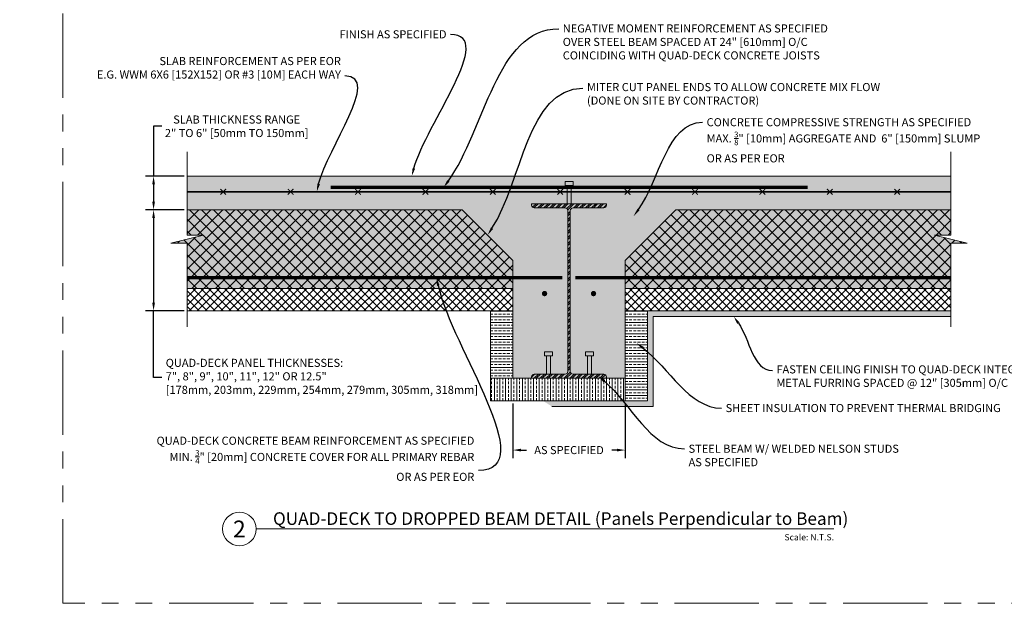
# Model space of a CAD drawing. Units: inches. Extents: x -11 to 988, y 236 to 341.
# Drawn here: x 329 to 417, y 237 to 289 of the extents above; entities that cross this region are included whole.
import ezdxf
from ezdxf import colors
from ezdxf.entities.mleader import LeaderData, LeaderLine
from ezdxf.enums import TextEntityAlignment as Align
from ezdxf.math import Vec2, Vec3

# ---------------------------------------------------------------- set-up
doc = ezdxf.new("R2010")
doc.units = ezdxf.units.IN
doc.header["$MEASUREMENT"] = 0
doc.linetypes.add('PHANTOM2', pattern=[1.25, 0.625, -0.125, 0.125, -0.125, 0.125, -0.125])
for name, color, linetype, lineweight in [('QD - Dimensions Callouts', 7, 'Continuous', 5), ('QD - Hatch', 7, 'Continuous', 0), ('QD - Object Lines', 7, 'Continuous', 18), ('QD - Object Lines @ 1', 7, 'Continuous', 18), ('QD - Object Thinner Lines', 7, 'Continuous', 9)]:
    doc.layers.add(name, color=color, linetype=linetype, lineweight=lineweight)
doc.layers.add('VP Boundary', color=7, linetype='Continuous', plot=False)
doc.styles.get("Standard").update_dxf_attribs({"font": 'arial.ttf'})
doc.styles.add('Tahoma', font='tahoma.ttf')
doc.dimstyles.new('Deck Details', dxfattribs={"dimscale": 4, "dimtxt": 0.18, "dimasz": 0.18, "dimexe": 0.18, "dimexo": 0.0625, "dimgap": 0.09, "dimtad": 0, "dimdec": 4, "dimzin": 3, "dimdsep": 46, "dimlunit": 4, "dimtxsty": 'Standard', "dimcen": 0.09, "dimclrt": 7, "dimadec": 0, "dimazin": 0, "dimtfac": 0.77, "dimtdec": 4, "dimtofl": 0, "dimtmove": 0, "dimatfit": 3, "dimfxl": 0, "dimtolj": 1, "dimtzin": 0, "dimarcsym": 0})
pattern_1 = [(45, (0, -110), (-0.3535534, 0.3535534), []), (135, (0, -110), (-0.3535534, -0.3535534), [])]
pattern_2 = [(45, (0, -110), (-0.5303301, 0.5303301), []), (135, (0, -110), (-0.5303301, -0.5303301), [])]
pattern_3 = [(0, (-342.0712, -108.7751), (1e-16, 0.5), []), (0, (-341.8212, -109.0251), (1e-16, 0.5), [0.25, -0.125])]

# ---------------------------------------------------------------- blocks, each defined once
blk = doc.blocks.new('_Integral')
at = {"color": 0, "linetype": 'ByBlock', "lineweight": -2}
for centre, start, end in [((0.44, -0.09), 102, 168), ((-0.44, 0.09), 282, 348)]:
    blk.add_arc(centre, 0.454, start, end, dxfattribs=at)
blk = doc.blocks.new('*D44')
at = {"layer": 'Defpoints', "color": 0}
for p in [(344.077, 275.256), (341.095, 272.256), (344.077, 272.256)]:
    blk.add_point(p, dxfattribs=at)
at = {"layer": 'QD - Dimensions Callouts', "color": 0, "lineweight": -2}
for p, q in [((341.815, 279.689), (341.095, 279.689)), ((341.095, 279.689), (341.095, 275.256)), ((343.827, 275.256), (340.375, 275.256)), ((341.095, 274.536), (341.095, 272.976)), ((343.827, 272.256), (340.375, 272.256))]:
    blk.add_line(p, q, dxfattribs=at)
at = {"layer": 'QD - Dimensions Callouts', "color": 0}
for points in [[(340.975, 274.536), (341.215, 274.536), (341.095, 275.256)], [(340.975, 272.976), (341.215, 272.976), (341.095, 272.256)]]:
    blk.add_solid(points, dxfattribs=at)
at = {"layer": 'QD - Dimensions Callouts', "color": 7, "insert": (348.494, 279.689), "char_height": 0.72, "attachment_point": 5}
blk.add_mtext('\\A1;SLAB THICKNESS RANGE\\P2" TO 6" [50mm TO 150mm]', dxfattribs=at)
blk = doc.blocks.new('*D45')
at = {"layer": 'Defpoints', "color": 0}
for p in [(344.077, 272.256), (341.095, 263.256), (344.077, 263.256)]:
    blk.add_point(p, dxfattribs=at)
at = {"layer": 'QD - Dimensions Callouts', "color": 0, "lineweight": -2}
for p, q in [((343.827, 272.256), (340.375, 272.256)), ((341.095, 271.536), (341.095, 263.976)), ((343.827, 263.256), (340.375, 263.256)), ((341.095, 257.318), (341.095, 263.256)), ((341.815, 257.318), (341.095, 257.318))]:
    blk.add_line(p, q, dxfattribs=at)
at = {"layer": 'QD - Dimensions Callouts', "color": 0}
for points in [[(340.975, 271.536), (341.215, 271.536), (341.095, 272.256)], [(340.975, 263.976), (341.215, 263.976), (341.095, 263.256)]]:
    blk.add_solid(points, dxfattribs=at)
at = {"layer": 'QD - Dimensions Callouts', "color": 7, "insert": (342.175, 258.992), "char_height": 0.72, "attachment_point": 1}
blk.add_mtext('\\A1;QUAD-DECK PANEL THICKNESSES:\\P7", 8", 9", 10", 11", 12" OR 12.5"\\P[178mm, 203mm, 229mm, 254mm, 279mm, 305mm, 318mm]', dxfattribs=at)
blk = doc.blocks.new('*U42')
at = {"color": 0, "lineweight": 0, "const_width": 0.1}
for points in [[(-0.25, -0.25), (0.25, 0.25)], [(-0.25, 0.25), (0.25, -0.25)]]:
    blk.add_lwpolyline(points, dxfattribs=at)
blk = doc.blocks.new('*U43')
at = {"layer": 'QD - Hatch', "color": 0, "linetype": 'ByBlock', "lineweight": -2}
for p in [(0, 0), (6, 0), (12, 0), (18, 0), (24, 0), (30, 0), (36, 0), (42, 0), (48, 0), (54, 0), (60, 0)]:
    blk.add_blockref('*U42', p, dxfattribs=at)
blk = doc.blocks.new('QD-WBEAM-5')
at = {"layer": 'QD - Hatch'}
h = blk.add_hatch(color=253, dxfattribs=at)
h.dxf.hatch_style = 1
h.paths.add_polyline_path([(-0.178, 17.167), (-0.178, 15.538), (0.178, 15.538), (0.178, 17.167), (0.355, 17.167), (0.355, 17.522), (-0.355, 17.522), (-0.355, 17.167)])
h = blk.add_hatch(dxfattribs=at)
h.set_pattern_fill('ANSI32', color=256)
edge = h.paths.add_edge_path()
edge.add_line((-3.336, 0), (3.336, 0))
edge.add_line((3.336, 0), (3.336, 0.117))
edge.add_arc((3.086, 0.117), 0.25, 360, 450)
edge.add_line((3.086, 0.367), (0.354, 0.367))
edge.add_arc((0.354, 0.617), 0.25, 180, 270, ccw=False)
edge.add_line((0.104, 0.617), (0.104, 14.921))
edge.add_arc((0.354, 14.921), 0.25, 90, 180, ccw=False)
edge.add_line((0.354, 15.171), (3.086, 15.171))
edge.add_arc((3.086, 15.421), 0.25, 270, 360)
edge.add_line((3.336, 15.421), (3.336, 15.538))
edge.add_line((3.336, 15.538), (-3.336, 15.538))
edge.add_line((-3.336, 15.538), (-3.336, 15.421))
edge.add_arc((-3.086, 15.421), 0.25, 180, 270)
edge.add_line((-3.086, 15.171), (-0.354, 15.171))
edge.add_arc((-0.354, 14.921), 0.25, 0, 90, ccw=False)
edge.add_line((-0.104, 14.921), (-0.104, 0.617))
edge.add_arc((-0.354, 0.617), 0.25, 270, 360, ccw=False)
edge.add_line((-0.354, 0.367), (-3.086, 0.367))
edge.add_arc((-3.086, 0.117), 0.25, 90, 180)
edge.add_line((-3.336, 0.117), (-3.336, 0))
h = blk.add_hatch(color=253, dxfattribs=at)
h.dxf.hatch_style = 1
h.paths.add_polyline_path([(-2.005, 1.996), (-2.005, 0.367), (-1.65, 0.367), (-1.65, 1.996), (-1.472, 1.996), (-1.472, 2.352), (-2.183, 2.352), (-2.183, 1.996)])
h = blk.add_hatch(color=253, dxfattribs=at)
h.dxf.hatch_style = 1
h.paths.add_polyline_path([(2.005, 1.996), (2.005, 0.367), (1.65, 0.367), (1.65, 1.996), (1.472, 1.996), (1.472, 2.352), (2.183, 2.352), (2.183, 1.996)])
at = {"color": 0, "lineweight": 0}
for p, q in [((0.178, 17.167), (-0.178, 17.167)), ((-1.65, 1.996), (-2.005, 1.996)), ((1.65, 1.996), (2.005, 1.996))]:
    blk.add_line(p, q, dxfattribs=at)
for points in [[(-0.178, 17.167), (-0.178, 15.538), (0.178, 15.538), (0.178, 17.167), (0.355, 17.167), (0.355, 17.522), (-0.355, 17.522), (-0.355, 17.167)], [(-2.005, 1.996), (-2.005, 0.367), (-1.65, 0.367), (-1.65, 1.996), (-1.472, 1.996), (-1.472, 2.352), (-2.183, 2.352), (-2.183, 1.996)], [(2.005, 1.996), (2.005, 0.367), (1.65, 0.367), (1.65, 1.996), (1.472, 1.996), (1.472, 2.352), (2.183, 2.352), (2.183, 1.996)]]:
    blk.add_lwpolyline(points, close=True, dxfattribs=at)
blk.add_lwpolyline([(-3.336, 0), (3.336, 0), (3.336, 0.117, 0.414214), (3.086, 0.367), (0.354, 0.367, -0.414214), (0.104, 0.617), (0.104, 14.921, -0.414214), (0.354, 15.171), (3.086, 15.171, 0.414214), (3.336, 15.421), (3.336, 15.538), (-3.336, 15.538), (-3.336, 15.421, 0.414214), (-3.086, 15.171), (-0.354, 15.171, -0.414214), (-0.104, 14.921), (-0.104, 0.617, -0.414214), (-0.354, 0.367), (-3.086, 0.367, 0.414214), (-3.336, 0.117)], format="xyb", close=True, dxfattribs=at)
blk = doc.blocks.new('*D47')
at = {"layer": 'Defpoints', "color": 0}
for p in [(373.079, 255.256), (383.079, 255.256), (383.079, 250.867)]:
    blk.add_point(p, dxfattribs=at)
at = {"layer": 'QD - Dimensions Callouts', "color": 0, "lineweight": -2}
for p, q in [((373.079, 255.006), (373.079, 250.147)), ((383.079, 255.006), (383.079, 250.147)), ((373.799, 250.867), (374.28, 250.867)), ((382.359, 250.867), (381.878, 250.867))]:
    blk.add_line(p, q, dxfattribs=at)
at = {"layer": 'QD - Dimensions Callouts', "color": 0}
for points in [[(373.799, 250.987), (373.799, 250.747), (373.079, 250.867)], [(382.359, 250.987), (382.359, 250.747), (383.079, 250.867)]]:
    blk.add_solid(points, dxfattribs=at)
at = {"layer": 'QD - Dimensions Callouts', "color": 7, "insert": (378.079, 250.867), "char_height": 0.72, "attachment_point": 5}
blk.add_mtext('\\A1;AS SPECIFIED', dxfattribs=at)
blk = doc.blocks.new('*U80')
at = {"layer": 'QD - Object Lines'}
blk.add_line((0.842, -0.513), (9.44, -0.513), dxfattribs=at)
blk.add_circle((0.592, -0.513), 0.25, dxfattribs=at)
at = {"layer": 'QD - Object Lines', "style": 'Tahoma', "flags": 8}
blk.add_attdef('VIEWNAME', text='', height=0.188, dxfattribs=at).set_placement((1.092, -0.511), align=Align.BOTTOM_LEFT)
blk.add_attdef('#_001', (0.493, -0.636), '', height=0.25, dxfattribs=at)
blk.add_attdef('VPSCALE', text='', height=0.0938, dxfattribs=at).set_placement((9.44, -0.589), align=Align.TOP_RIGHT)

msp = doc.modelspace()

# ---------------------------------------------------------------- hatches: boundary and pattern name
at = {"layer": 'QD - Hatch'}
h = msp.add_hatch(dxfattribs=at)
h.set_pattern_fill('AR-CONC', color=256, scale=0.4)
h.set_pattern_definition([(50, (0, -110), (2.869041, -0.251009), [0.3, -3.3]), (355, (0, -110), (-0.555005, 3.008769), [0.24, -2.64]), (100.45144, (0.239, -110.021), (2.314035, 2.75776), [0.254961, -2.804568]), (46.1842, (0, -109.2), (4.268965, -0.662077), [0.45, -4.95]), (96.6356, (0.3557, -109.255), (3.738648, 3.896474), [0.38244, -4.206855]), (351.1842, (0, -109.2), (3.738648, 3.896474), [0.36, -3.96]), (21, (0.4, -109.4), (2.387628, -1.610476), [0.3, -3.3]), (326, (0.4, -109.4), (0.973261, 2.9006), [0.24, -2.64]), (71.45144, (0.599, -109.5342), (3.36089, 1.290125), [0.254961, -2.804568]), (37.5, (0, -110), (0.0486394, 1.3315754), [0, -2.608, 0, -2.68, 0, -2.65]), (7.5, (0, -110), (1.052278, 1.577647), [0, -1.528, 0, -2.548, 0, -1.01]), (327.5, (-0.892, -110), (2.1352897, -0.0902195), [0, -1, 0, -3.12, 0, -4.14]), (317.5, (-1.292, -110), (2.3327447, 0.40042), [0, -1.3, 0, -2.072, 0, -2.94])])
h.paths.add_polyline_path([(383.07893, 265.2562), (412.08108, 265.2562), (412.08108, 269.27638), (413.53652, 269.27638), (410.62563, 270.00215), (412.08108, 270.00215), (412.08108, 275.2562), (344.07678, 275.2562), (344.07678, 270.00215), (345.53222, 270.00215), (342.62133, 269.27638), (344.07678, 269.27638), (344.07678, 265.2562), (373.07893, 265.2562), (373.07893, 257.2562), (383.07893, 257.2562)])
h = msp.add_hatch(dxfattribs=at)
h.set_pattern_fill('ANSI37', color=253, scale=6)
h.set_pattern_definition(pattern_2)
h.paths.add_polyline_path([(344.07678, 269.27638), (344.07678, 265.2562), (373.07893, 265.2562), (373.07893, 267.7562), (368.57893, 272.2562), (344.07678, 272.2562), (344.07678, 270.00215), (345.53222, 270.00215), (342.62133, 269.27638)])
h = msp.add_hatch(dxfattribs=at)
h.set_pattern_fill('ANSI37', color=253, scale=6)
h.set_pattern_definition(pattern_2)
h.paths.add_polyline_path([(412.08108, 269.27638), (412.08108, 265.2562), (383.07893, 265.2562), (383.07893, 267.7562), (387.57893, 272.2562), (412.08108, 272.2562), (412.08108, 270.00215), (410.62563, 270.00215), (413.53652, 269.27638)])
h = msp.add_hatch(dxfattribs=at)
h.set_pattern_fill('ANSI37', color=253, scale=4)
h.set_pattern_definition(pattern_1)
h.paths.add_polyline_path([(344.07678, 265.2562), (344.07678, 263.2562), (373.07893, 263.2562), (373.07893, 265.2562)])
h = msp.add_hatch(color=256, dxfattribs=at)
h.dxf.hatch_style = 1
edge = h.paths.add_edge_path()
edge.add_arc((375.9002, 264.79893), 0.2385, 0, 360)
h = msp.add_hatch(color=256, dxfattribs=at)
h.dxf.hatch_style = 1
edge = h.paths.add_edge_path()
edge.add_arc((380.25765, 264.79893), 0.2385, 180, 540, ccw=False)
h = msp.add_hatch(dxfattribs=at)
h.set_pattern_fill('ANSI37', color=253, scale=4)
h.set_pattern_definition(pattern_1)
h.paths.add_polyline_path([(412.08108, 265.2562), (412.08108, 263.2562), (383.07893, 263.2562), (383.07893, 265.2562)])
h = msp.add_hatch(dxfattribs=at)
h.set_pattern_fill('ANSI33', color=253, scale=2, angle=315)
h.set_pattern_definition(pattern_3)
h.paths.add_polyline_path([(373.07893, 263.2562), (371.07893, 263.2562), (371.07893, 257.2562), (373.07893, 257.2562)])
h = msp.add_hatch(dxfattribs=at)
h.set_pattern_fill('AR-SAND', color=256, scale=0.24)
h.set_pattern_definition([(37.5, (0, -110), (-0.0151184, 0.4624377), [0, -0.3648, 0, -0.408, 0, -0.39]), (7.5, (0, -110), (0.4247464, 0.67731506), [0, -0.1968, 0, -0.3288, 0, -0.126]), (327.5, (-0.2952, -110), (0.74739405, 0.00135817), [0, -0.12, 0, -0.432, 0, -0.564]), (317.5, (-0.2952, -110), (0.7214704, 0.2106421), [0, -0.06, 0, -0.2832, 0, -0.324])])
h.paths.add_polyline_path([(412.08108, 263.2562), (385.07893, 263.2562), (385.07893, 255.2562), (375.7542, 255.2562), (376.54548, 254.7562), (385.57893, 254.7562), (385.57893, 262.7562), (412.08108, 262.7562)])
h = msp.add_hatch(dxfattribs=at)
h.set_pattern_fill('ANSI33', color=253, scale=2, angle=315)
h.set_pattern_definition(pattern_3)
h.paths.add_polyline_path([(385.07893, 263.2562), (383.07893, 263.2562), (383.07893, 257.2562), (383.07893, 255.2562), (385.07893, 255.2562)])
h = msp.add_hatch(dxfattribs=at)
h.set_pattern_fill('ANSI33', color=253, scale=2, angle=45)
h.set_pattern_definition([(90, (-342.0712, -108.7751), (-0.5, 0), []), (90, (-341.8212, -108.5251), (-0.5, 0), [0.25, -0.125])])
h.paths.add_polyline_path([(383.07893, 257.2562), (373.07893, 257.2562), (371.07893, 257.2562), (371.07893, 255.2562), (383.07893, 255.2562)])

# ---------------------------------------------------------------- linework, layer by layer
at = {"layer": 'QD - Dimensions Callouts'}
for points in [[(344.07678, 277.4198), (344.07678, 270.00215), (345.53222, 270.00215), (342.62133, 269.27638), (344.07678, 269.27638), (344.07678, 261.8317)], [(412.08108, 277.4198), (412.08108, 270.00215), (410.62563, 270.00215), (413.53652, 269.27638), (412.08108, 269.27638), (412.08108, 261.8317)]]:
    msp.add_lwpolyline(points, dxfattribs=at)
at = {"layer": 'QD - Hatch'}
for points, const_width in [([(356.84664, 274.2506), (399.31121, 274.2506)], 0.3), ([(344.07678, 273.85618), (412.08108, 273.85618)], 0.125), ([(377.49682, 266.2062), (344.07678, 266.2062)], 0.3), ([(378.64374, 266.2062), (412.08108, 266.2062)], 0.3)]:
    msp.add_lwpolyline(points, dxfattribs=dict(at, const_width=const_width))
at = {"layer": 'QD - Object Lines'}
for p, q in [((412.08108, 275.2562), (344.07678, 275.2562)), ((344.07678, 272.2562), (368.57893, 272.2562)), ((373.07893, 267.7562), (368.57893, 272.2562)), ((383.07893, 267.7562), (387.57893, 272.2562)), ((412.08108, 272.2562), (387.57893, 272.2562)), ((373.07893, 257.2562), (373.07893, 267.7562)), ((383.07893, 257.2562), (383.07893, 267.7562)), ((373.07893, 265.2562), (344.07678, 265.2562)), ((383.07893, 265.2562), (412.08108, 265.2562)), ((344.07678, 263.2562), (373.07893, 263.2562)), ((412.08108, 263.2562), (383.07893, 263.2562)), ((371.07893, 257.2562), (383.07893, 257.2562)), ((383.07893, 257.2562), (383.07893, 255.2562))]:
    msp.add_line(p, q, dxfattribs=at)
msp.add_lwpolyline([(371.07893, 263.2562), (371.07893, 255.2562), (385.07893, 255.2562), (385.07893, 263.2562)], dxfattribs=at)
at = {"layer": 'QD - Object Thinner Lines'}
for points in [[(385.57893, 262.7562), (412.08108, 262.7562), (412.08108, 263.2562), (412.08108, 263.2562)], [(376.54548, 254.7562), (385.57893, 254.7562), (385.57893, 262.7562)]]:
    msp.add_lwpolyline(points, dxfattribs=at)
at = {"layer": 'VP Boundary', "color": 254, "linetype": 'PHANTOM2', "lineweight": 0, "ltscale": 12}
msp.add_lwpolyline([(333.02711, 341.17849), (424.98113, 341.17849), (424.98113, 237.23007), (333.02711, 237.23007)], close=True, dxfattribs=at)

# ---------------------------------------------------------------- block references
at = {"layer": 'QD - Hatch'}
msp.add_blockref('*U43', (347.29246, 273.85618), dxfattribs=at)
at = {"layer": 'QD - Object Lines'}
msp.add_blockref('QD-WBEAM-5', (378.07893, 257.2562), dxfattribs=at)
at = {"layer": 'QD - Object Lines @ 1'}
ref = msp.add_blockref('*U80', (345.19294, 246.91524), dxfattribs=dict(at, xscale=5.982031850390181, yscale=5.982031850390181, zscale=5.982031850390181))
ref.add_attrib('VPSCALE', 'Scale: N.T.S.', dxfattribs={"layer": 'QD - Object Lines', "height": 0.5611146, "style": 'Tahoma'}).set_placement((401.6661, 243.39182), align=Align.TOP_RIGHT)
ref.add_attrib('VIEWNAME', 'QUAD-DECK TO DROPPED BEAM DETAIL (Panels Perpendicular to Beam)', dxfattribs={"layer": 'QD - Object Lines', "height": 1.121631, "style": 'Tahoma'}).set_placement((351.72652, 243.85902), align=Align.BOTTOM_LEFT)
ref.add_attrib('#_001', '2', (348.16452, 243.09569), dxfattribs={"layer": 'QD - Object Lines', "height": 1.49551, "style": 'Tahoma'})

# ---------------------------------------------------------------- dimensions: what is measured, and where the dimension line sits
at = {"layer": 'QD - Dimensions Callouts'}
for base, p1, p2, text, override, picture, middle in [((341.09537, 272.2562), (344.07678, 275.2562), (344.07678, 272.2562), 'SLAB THICKNESS RANGE\\P2" TO 6" [50mm TO 150mm]', {"dimtoh": 1, "dimtofl": 1, "dimtmove": 1}, '*D44', (342.29169, 279.68915)), ((341.09537, 263.2562), (344.07678, 272.2562), (344.07678, 263.2562), 'QUAD-DECK PANEL THICKNESSES:\\P7", 8", 9", 10", 11", 12" OR 12.5"\\P[178mm, 203mm, 229mm, 254mm, 279mm, 305mm, 318mm]', {"dimtoh": 1, "dimtmove": 1}, '*D45', (344.79828, 257.3176))]:
    dim = msp.add_linear_dim(base=base, p1=p1, p2=p2, angle=90, text=text, dimstyle='Deck Details', override=override, dxfattribs=at)
    dim.commit()
    dim.dimension.update_dxf_attribs({"geometry": picture, "text_midpoint": middle, "dimtype": 160})
dim = msp.add_linear_dim(base=(383.07893, 250.86674), p1=(373.07893, 255.2562), p2=(383.07893, 255.2562), text='AS SPECIFIED', dimstyle='Deck Details', dxfattribs=at)
dim.commit()
dim.dimension.update_dxf_attribs({"geometry": '*D47', "text_midpoint": (378.07893, 250.86674)})

# ---------------------------------------------------------------- leaders
ml = msp.add_multileader_mtext('Standard', dxfattribs=at)
ml.set_content('NEGATIVE MOMENT REINFORCEMENT AS SPECIFIED \\POVER STEEL BEAM SPACED AT 24" [610mm] O/C \\PCOINCIDING WITH QUAD-DECK CONCRETE JOISTS', color=7)
ml.set_leader_properties(color=256)
ml.build(insert=Vec2(0, 0))
ml.multileader.update_dxf_attribs({"leader_type": 2, "text_right_attachment_type": 3, "dogleg_length": 0.36, "arrow_head_size": 0.72, "scale": 4})
ctx = ml.context
ctx.base_point, ctx.scale, ctx.char_height, ctx.arrow_head_size, ctx.landing_gap_size, ctx.plane_origin = Vec3(377.15986, 288.36973), 4, 0.72, 0.72, 0.36, Vec3(363.4937, 275.0394)
ctx.right_attachment = 3
notes = []
notes.append((ctx, [(0, (1, 1, 0), (375.71986, 288.36973), (1, 0), 1.44, [(0, [(366.91234, 274.2506)], 0, [])])]))
ctx.mtext.insert, ctx.mtext.width, ctx.mtext.flow_direction = Vec3(377.51986, 288.75773), 50.3338185, 5
ml = msp.add_multileader_mtext('Standard', dxfattribs=at)
ml.set_content('FINISH AS SPECIFIED', color=7)
ml.set_leader_properties(color=256)
ml.build(insert=Vec2(0, 0))
ml.multileader.update_dxf_attribs({"leader_type": 2, "text_right_attachment_type": 3, "dogleg_length": 0.36, "arrow_head_size": 0.72, "scale": 4})
ctx = ml.context
ctx.base_point, ctx.scale, ctx.char_height, ctx.arrow_head_size, ctx.landing_gap_size, ctx.plane_origin = Vec3(356.44403, 287.86821), 4, 0.72, 0.72, 0.36, Vec3(345.57746, 282.93838)
ctx.right_attachment, ctx.text_align_type = 3, 2
notes.append((ctx, [(1, (1, 1, 0), (368.97527, 287.85593), (-1, 0), 1.44, [(0, [(364.07651, 275.2562)], 0, [])])]))
ctx.mtext.insert, ctx.mtext.width, ctx.mtext.alignment, ctx.mtext.flow_direction = Vec3(367.17527, 288.23435), 50.3338185, 3, 5
ml = msp.add_multileader_mtext('Standard', dxfattribs=at)
ml.set_content('FINISH AS SPECIFIED', color=7)
ml.set_leader_properties(color=256)
ml.build(insert=Vec2(0, 0))
ml.multileader.update_dxf_attribs({"leader_type": 2, "text_right_attachment_type": 3, "dogleg_length": 0.36, "arrow_head_size": 0.72, "scale": 4})
ctx = ml.context
ctx.base_point, ctx.scale, ctx.char_height, ctx.arrow_head_size, ctx.landing_gap_size, ctx.plane_origin = Vec3(298.04648, 286.89989), 4, 0.72, 0.72, 0.36, Vec3(291.88848, 281.83109)
ctx.right_attachment = 3
notes.append((ctx, [(0, (1, 1, 0), (296.60648, 286.89989), (1, 0), 1.44, [(0, [(290.68088, 275.2562)], 0, [])])]))
ctx.mtext.insert, ctx.mtext.width, ctx.mtext.flow_direction = Vec3(298.40648, 287.26603), 50.3338185, 5
ml = msp.add_multileader_mtext('Standard', dxfattribs=at)
ml.set_content('SLAB REINFORCEMENT AS PER EOR \\PE.G. WWM 6X6 [152X152] OR #3 [10M] EACH WAY ', color=7)
ml.set_leader_properties(color=256)
ml.build(insert=Vec2(0, 0))
ml.multileader.update_dxf_attribs({"leader_type": 2, "text_right_attachment_type": 3, "dogleg_length": 0.36, "arrow_head_size": 0.72, "scale": 4})
ctx = ml.context
ctx.base_point, ctx.scale, ctx.char_height, ctx.arrow_head_size, ctx.landing_gap_size, ctx.plane_origin = Vec3(333.90964, 285.3946), 4, 0.72, 0.72, 0.36, Vec3(365.99848, 282.39278)
ctx.right_attachment, ctx.text_align_type = 3, 2
notes.append((ctx, [(0, (1, 1, 0), (359.5713, 284.16906), (-1, 0), 1.44, [(0, [(355.61973, 273.85618)], 0, [])])]))
ctx.mtext.insert, ctx.mtext.width, ctx.mtext.alignment, ctx.mtext.flow_direction = Vec3(357.7713, 285.85455), 50.3338185, 3, 5
ml = msp.add_multileader_mtext('Standard', dxfattribs=at)
ml.set_content('SLAB REINFORCEMENT AS PER EOR \\PE.G. WWM 6X6 [152X152] OR #3 [10M] EACH WAY ', color=7)
ml.set_leader_properties(color=256)
ml.build(insert=Vec2(0, 0))
ml.multileader.update_dxf_attribs({"leader_type": 2, "text_right_attachment_type": 3, "dogleg_length": 0.36, "arrow_head_size": 0.72, "scale": 4})
ctx = ml.context
ctx.base_point, ctx.scale, ctx.char_height, ctx.arrow_head_size, ctx.landing_gap_size, ctx.plane_origin = Vec3(165.04983, 285.0777), 4, 0.72, 0.72, 0.36, Vec3(156.30246, 282.20024)
ctx.right_attachment = 3
notes.append((ctx, [(0, (1, 1, 0), (163.60983, 285.0777), (1, 0), 1.44, [(0, [(157.71374, 273.85618)], 0, [])])]))
ctx.mtext.insert, ctx.mtext.width, ctx.mtext.flow_direction = Vec3(165.40983, 285.53765), 50.3338185, 5
ml = msp.add_multileader_mtext('Standard', dxfattribs=at)
ml.set_content('SLAB REINFORCEMENT AS PER EOR \\PE.G. WWM 6X6 [152X152] OR #3 [10M] EACH WAY ', color=7)
ml.set_leader_properties(color=256)
ml.build(insert=Vec2(0, 0))
ml.multileader.update_dxf_attribs({"leader_type": 2, "text_right_attachment_type": 3, "dogleg_length": 0.36, "arrow_head_size": 0.72, "scale": 4})
ctx = ml.context
ctx.base_point, ctx.scale, ctx.char_height, ctx.arrow_head_size, ctx.landing_gap_size, ctx.plane_origin = Vec3(263.05024, 285.0777), 4, 0.72, 0.72, 0.36, Vec3(254.30287, 282.20024)
ctx.right_attachment = 3
notes.append((ctx, [(0, (1, 1, 0), (261.61024, 285.0777), (1, 0), 1.44, [(0, [(255.71415, 273.85618)], 0, [])])]))
ctx.mtext.insert, ctx.mtext.width, ctx.mtext.flow_direction = Vec3(263.41024, 285.53765), 50.3338185, 5
ml = msp.add_multileader_mtext('Standard', dxfattribs=at)
ml.set_content('MITER CUT PANEL ENDS\\PTO ALLOW CONCRETE MIX FLOW', color=7)
ml.set_leader_properties(color=256)
ml.build(insert=Vec2(0, 0))
ml.multileader.update_dxf_attribs({"leader_type": 2, "text_right_attachment_type": 3, "dogleg_length": 0.36, "arrow_head_size": 0.72, "scale": 4})
ctx = ml.context
ctx.base_point, ctx.scale, ctx.char_height, ctx.arrow_head_size, ctx.landing_gap_size, ctx.plane_origin = Vec3(302.95357, 284.54686), 4, 0.72, 0.72, 0.36, Vec3(294.5717, 279.86307)
ctx.right_attachment = 3
notes.append((ctx, [(0, (1, 1, 0), (301.51357, 284.54686), (1, 0), 1.44, [(0, [(294.05162, 269.73061)], 0, [])])]))
ctx.mtext.insert, ctx.mtext.width, ctx.mtext.flow_direction = Vec3(303.31357, 284.913), 50.3338185, 5
ml = msp.add_multileader_mtext('Standard', dxfattribs=at)
ml.set_content('NEGATIVE MOMENT REINFORCEMENT DOWELS\\PWITH STD. 90%%D HOOKS AS SPECIFIED \\PAT PANEL ENDS SPACED AT 24" [610mm] O/C \\PCOINCIDING WITH QUAD-DECK CONCRETE JOISTS', color=7)
ml.set_leader_properties(color=256)
ml.build(insert=Vec2(0, 0))
ml.multileader.update_dxf_attribs({"leader_type": 2, "text_right_attachment_type": 3, "dogleg_length": 0.36, "arrow_head_size": 0.72, "scale": 4})
ctx = ml.context
ctx.base_point, ctx.scale, ctx.char_height, ctx.arrow_head_size, ctx.landing_gap_size, ctx.plane_origin = Vec3(199.96677, 283.36536), 4, 0.72, 0.72, 0.36, Vec3(228.15017, 277.65749)
ctx.right_attachment = 3
notes.append((ctx, [(1, (1, 1, 0), (198.52677, 283.36536), (1, 0), 1.44, [(0, [(195.35048, 274.27178)], 0, [])])]))
ctx.mtext.insert, ctx.mtext.width, ctx.mtext.flow_direction = Vec3(200.32677, 283.75335), 50.3338185, 5
ml = msp.add_multileader_mtext('Standard', dxfattribs=at)
ml.set_content('MITER CUT PANEL ENDS TO ALLOW CONCRETE MIX FLOW\\P(DONE ON SITE BY CONTRACTOR) ', color=7)
ml.set_leader_properties(color=256)
ml.build(insert=Vec2(0, 0))
ml.multileader.update_dxf_attribs({"leader_type": 2, "text_right_attachment_type": 3, "dogleg_length": 0.36, "arrow_head_size": 0.72, "scale": 4})
ctx = ml.context
ctx.base_point, ctx.scale, ctx.char_height, ctx.arrow_head_size, ctx.landing_gap_size, ctx.plane_origin = Vec3(379.31695, 283.07217), 4, 0.72, 0.72, 0.36, Vec3(368.30926, 275.0394)
ctx.right_attachment = 3
notes.append((ctx, [(0, (1, 1, 0), (377.87695, 283.07217), (1, 0), 1.44, [(0, [(370.82893, 270.0062)], 0, [])])]))
ctx.mtext.insert, ctx.mtext.width, ctx.mtext.flow_direction = Vec3(379.67695, 283.53801), 50.3338185, 5
ml = msp.add_multileader_mtext('Standard', dxfattribs=at)
ml.set_content('\\A1;CONCRETE COMPRESSIVE STRENGTH AS SPECIFIED\\PMAX. {\\H0.7x;\\S3/8;\\H1.4286x;" [10mm] AGGREGATE AND  6" [150mm] SLUMP \\POR AS PER EOR}', color=7)
ml.set_leader_properties(color=256)
ml.build(insert=Vec2(0, 0))
ml.multileader.update_dxf_attribs({"leader_type": 2, "text_right_attachment_type": 3, "dogleg_length": 0.36, "arrow_head_size": 0.72, "scale": 4})
ctx = ml.context
ctx.base_point, ctx.scale, ctx.char_height, ctx.arrow_head_size, ctx.landing_gap_size, ctx.plane_origin = Vec3(166.20331, 281.37087), 4, 0.72, 0.72, 0.36, Vec3(159.30207, 274.84686)
ctx.right_attachment = 3
notes.append((ctx, [(0, (1, 1, 0), (164.76331, 281.37087), (1, 0), 1.44, [(0, [(161.59913, 274.49693)], 0, [])])]))
ctx.mtext.insert, ctx.mtext.width, ctx.mtext.flow_direction = Vec3(166.56331, 281.73701), 50.3338185, 5
ml = msp.add_multileader_mtext('Standard', dxfattribs=at)
ml.set_content('\\A1;CONCRETE COMPRESSIVE STRENGTH AS SPECIFIED\\PMAX. {\\H0.7x;\\S3/8;\\H1.4286x;" [10mm] AGGREGATE AND  6" [150mm] SLUMP \\POR AS PER EOR}', color=7)
ml.set_leader_properties(color=256)
ml.build(insert=Vec2(0, 0))
ml.multileader.update_dxf_attribs({"leader_type": 2, "text_right_attachment_type": 3, "dogleg_length": 0.36, "arrow_head_size": 0.72, "scale": 4})
ctx = ml.context
ctx.base_point, ctx.scale, ctx.char_height, ctx.arrow_head_size, ctx.landing_gap_size, ctx.plane_origin = Vec3(264.20372, 281.37087), 4, 0.72, 0.72, 0.36, Vec3(257.30248, 274.84686)
ctx.right_attachment = 3
notes.append((ctx, [(0, (1, 1, 0), (262.76372, 281.37087), (1, 0), 1.44, [(0, [(259.59954, 274.49693)], 0, [])])]))
ctx.mtext.insert, ctx.mtext.width, ctx.mtext.flow_direction = Vec3(264.56372, 281.73701), 50.3338185, 5
ml = msp.add_multileader_mtext('Standard', dxfattribs=at)
ml.set_content('REBAR DOWELS WITH STD. 90%%D HOOKS \\PAS SPECIFIED', color=7)
ml.set_leader_properties(color=256)
ml.build(insert=Vec2(0, 0))
ml.multileader.update_dxf_attribs({"leader_type": 2, "text_right_attachment_type": 3, "dogleg_length": 0.36, "arrow_head_size": 0.72, "scale": 4})
ctx = ml.context
ctx.base_point, ctx.scale, ctx.char_height, ctx.arrow_head_size, ctx.landing_gap_size, ctx.plane_origin = Vec3(306.59201, 280.75386), 4, 0.72, 0.72, 0.36, Vec3(332.59996, 277.50729)
ctx.right_attachment = 3
notes.append((ctx, [(1, (1, 1, 0), (305.15201, 280.75386), (1, 0), 1.44, [(0, [(303.21439, 274.38687)], 0, [])])]))
ctx.mtext.insert, ctx.mtext.width, ctx.mtext.flow_direction = Vec3(306.95201, 281.12), 50.3338185, 5
ml = msp.add_multileader_mtext('Standard', dxfattribs=at)
ml.set_content('\\A1;CONCRETE COMPRESSIVE STRENGTH AS SPECIFIED\\PMAX. {\\H0.7x;\\S3/8;\\H1.4286x;" [10mm] AGGREGATE AND  6" [150mm] SLUMP \\POR AS PER EOR}', color=7)
ml.set_leader_properties(color=256)
ml.build(insert=Vec2(0, 0))
ml.multileader.update_dxf_attribs({"leader_type": 2, "text_right_attachment_type": 3, "dogleg_length": 0.36, "arrow_head_size": 0.72, "scale": 4})
ctx = ml.context
ctx.base_point, ctx.scale, ctx.char_height, ctx.arrow_head_size, ctx.landing_gap_size, ctx.plane_origin = Vec3(389.96807, 280.04454), 4, 0.72, 0.72, 0.36, Vec3(381.88121, 271.29893)
ctx.right_attachment = 3
notes.append((ctx, [(0, (1, 1, 0), (388.52807, 280.04454), (1, 0), 1.44, [(0, [(383.8341, 271.69747)], 0, [])])]))
ctx.mtext.insert, ctx.mtext.width, ctx.mtext.flow_direction = Vec3(390.32807, 280.41068), 50.3338185, 5
ml = msp.add_multileader_mtext('Standard', dxfattribs=at)
ml.set_content('MITER CUT PANEL ENDS TO ALLOW CONCRETE MIX FLOW\\P(DONE ON SITE BY CONTRACTOR) ', color=7)
ml.set_leader_properties(color=256)
ml.build(insert=Vec2(0, 0))
ml.multileader.update_dxf_attribs({"leader_type": 2, "text_right_attachment_type": 3, "dogleg_length": 0.36, "arrow_head_size": 0.72, "scale": 4})
ctx = ml.context
ctx.base_point, ctx.scale, ctx.char_height, ctx.arrow_head_size, ctx.landing_gap_size, ctx.plane_origin = Vec3(195.54064, 254.20829), 4, 0.72, 0.72, 0.36, Vec3(196.66125, 279.65377)
ctx.right_attachment = 3
notes.append((ctx, [(0, (1, 1, 0), (194.10064, 254.20829), (1, 0), 1.44, [(0, [(196.14117, 269.52131)], 0, [])])]))
ctx.mtext.insert, ctx.mtext.width, ctx.mtext.flow_direction = Vec3(195.90064, 254.67413), 50.3338185, 5
ml = msp.add_multileader_mtext('Standard', dxfattribs=at)
ml.set_content('\\A1;%%C4{\\H0.77x;\\S3/4;\\H1.2987x;" [121mm] \\A0;VOID FOR UTILITIES}', color=7)
ml.set_leader_properties(color=256)
ml.set_arrow_properties(name='INTEGRAL')
ml.build(insert=Vec2(0, 0))
ml.multileader.update_dxf_attribs({"leader_type": 2, "text_right_attachment_type": 3, "dogleg_length": 0.36, "arrow_head_size": 0.72, "scale": 4})
ctx = ml.context
ctx.base_point, ctx.scale, ctx.char_height, ctx.arrow_head_size, ctx.landing_gap_size, ctx.plane_origin = Vec3(296.37174, 254.4557), 4, 0.72, 0.72, 0.36, Vec3(289.28601, 264.75156)
ctx.right_attachment = 3
notes.append((ctx, [(0, (1, 1, 0), (294.93174, 254.4557), (1, 0), 1.44, [(0, [(288.66992, 266.7562)], 0, [])])]))
ctx.mtext.insert, ctx.mtext.width, ctx.mtext.defined_height, ctx.mtext.flow_direction = Vec3(296.73174, 254.91565), 25.9793531, 2.92206, 5
ml = msp.add_multileader_mtext('Standard', dxfattribs=at)
ml.set_content('QUAD-DECK CONCRETE BEAM REINFORCEMENT AS SPECIFIED\\P{\\A1;MIN. \\H0.7x;\\S3/4;\\H1.4286x;" [20mm] CONCRETE COVER FOR ALL PRIMARY REBAR\\POR AS PER EOR}', color=7)
ml.set_leader_properties(color=256)
ml.build(insert=Vec2(0, 0))
ml.multileader.update_dxf_attribs({"leader_type": 2, "text_right_attachment_type": 3, "dogleg_length": 0.36, "arrow_head_size": 0.72, "scale": 4})
ctx = ml.context
ctx.base_point, ctx.scale, ctx.char_height, ctx.arrow_head_size, ctx.landing_gap_size, ctx.plane_origin = Vec3(338.03294, 251.69606), 4, 0.72, 0.72, 0.36, Vec3(372.90403, 261.48144)
ctx.right_attachment, ctx.text_align_type = 3, 2
notes.append((ctx, [(1, (1, 1, 0), (371.44811, 249.04351), (-1, 0), 1.44, [(0, [(366.28091, 266.2062)], 0, [])])]))
ctx.mtext.insert, ctx.mtext.width, ctx.mtext.defined_height, ctx.mtext.alignment, ctx.mtext.flow_direction = Vec3(369.64811, 252.0622), 35.5079416, 3.15543, 3, 5
ml = msp.add_multileader_mtext('Standard', dxfattribs=at)
ml.set_content('STEEL BEAM W/ SHEAR STUDS \\PAS SPECIFIED', color=7)
ml.set_leader_properties(color=256)
ml.build(insert=Vec2(0, 0))
ml.multileader.update_dxf_attribs({"leader_type": 2, "text_right_attachment_type": 3, "dogleg_length": 0.36, "arrow_head_size": 0.72, "scale": 4})
ctx = ml.context
ctx.base_point, ctx.scale, ctx.char_height, ctx.arrow_head_size, ctx.landing_gap_size, ctx.plane_origin = Vec3(205.88548, 258.11425), 4, 0.72, 0.72, 0.36, Vec3(234.55902, 254.727)
ctx.right_attachment = 3
notes.append((ctx, [(1, (1, 1, 0), (204.44548, 258.11425), (1, 0), 1.44, [(0, [(202.46165, 263.41773)], 0, [])])]))
ctx.mtext.insert, ctx.mtext.width, ctx.mtext.flow_direction = Vec3(206.24548, 258.48039), 50.3338185, 5
ml = msp.add_multileader_mtext('Standard', dxfattribs=at)
ml.set_content('STEEL BEAM W/ WELDED NELSON STUDS \\PAS SPECIFIED', color=7)
ml.set_leader_properties(color=256)
ml.build(insert=Vec2(0, 0))
ml.multileader.update_dxf_attribs({"leader_type": 2, "text_right_attachment_type": 3, "dogleg_length": 0.36, "arrow_head_size": 0.72, "scale": 4})
ctx = ml.context
ctx.base_point, ctx.scale, ctx.char_height, ctx.arrow_head_size, ctx.landing_gap_size, ctx.plane_origin = Vec3(303.58663, 258.11425), 4, 0.72, 0.72, 0.36, Vec3(332.26017, 254.727)
ctx.right_attachment = 3
notes.append((ctx, [(1, (1, 1, 0), (302.14663, 258.11425), (1, 0), 1.44, [(0, [(300.1628, 263.41773)], 0, [])])]))
ctx.mtext.insert, ctx.mtext.width, ctx.mtext.flow_direction = Vec3(303.94663, 258.48039), 50.3338185, 5
ml = msp.add_multileader_mtext('Standard', dxfattribs=at)
ml.set_content('FASTEN CEILING FINISH TO QUAD-DECK INTEGRATED \\PMETAL FURRING SPACED @ 12" [305mm] O/C', color=7)
ml.set_leader_properties(color=256)
ml.build(insert=Vec2(0, 0))
ml.multileader.update_dxf_attribs({"leader_type": 2, "text_right_attachment_type": 3, "dogleg_length": 0.36, "arrow_head_size": 0.72, "scale": 4})
ctx = ml.context
ctx.base_point, ctx.scale, ctx.char_height, ctx.arrow_head_size, ctx.landing_gap_size, ctx.plane_origin = Vec3(192.6231, 250.25876), 4, 0.72, 0.72, 0.36, Vec3(212.92952, 262.7562)
ctx.right_attachment = 3
notes.append((ctx, [(1, (1, 1, 0), (191.1831, 250.25876), (1, 0), 1.44, [(0, [(185.80007, 262.7562)], 0, [])])]))
ctx.mtext.insert, ctx.mtext.width, ctx.mtext.flow_direction = Vec3(192.9831, 250.7246), 44.2083746, 5
ml = msp.add_multileader_mtext('Standard', dxfattribs=at)
ml.set_content('FASTEN CEILING FINISH TO QUAD-DECK INTEGRATED METAL FURRING \\PSPACED @ 12" [305mm] O/C', color=7)
ml.set_leader_properties(color=256)
ml.build(insert=Vec2(0, 0))
ml.multileader.update_dxf_attribs({"leader_type": 2, "text_right_attachment_type": 3, "dogleg_length": 0.36, "arrow_head_size": 0.72, "scale": 4})
ctx = ml.context
ctx.base_point, ctx.scale, ctx.char_height, ctx.arrow_head_size, ctx.landing_gap_size, ctx.plane_origin = Vec3(288.79505, 251.13845), 4, 0.72, 0.72, 0.36, Vec3(310.63067, 262.7562)
ctx.right_attachment = 3
notes.append((ctx, [(1, (1, 1, 0), (287.35505, 251.13845), (1, 0), 1.44, [(0, [(280.85622, 262.7562)], 0, [])])]))
ctx.mtext.insert, ctx.mtext.width, ctx.mtext.flow_direction = Vec3(289.15505, 251.60429), 44.2083746, 5
ml = msp.add_multileader_mtext('Standard', dxfattribs=at)
ml.set_content('FASTEN CEILING FINISH TO QUAD-DECK INTEGRATED \\PMETAL FURRING SPACED @ 12" [305mm] O/C', color=7)
ml.set_leader_properties(color=256)
ml.build(insert=Vec2(0, 0))
ml.multileader.update_dxf_attribs({"leader_type": 2, "text_right_attachment_type": 3, "dogleg_length": 0.36, "arrow_head_size": 0.72, "scale": 4})
ctx = ml.context
ctx.base_point, ctx.scale, ctx.char_height, ctx.arrow_head_size, ctx.landing_gap_size, ctx.plane_origin = Vec3(396.17965, 257.94678), 4, 0.72, 0.72, 0.36, Vec3(416.18813, 262.7562)
ctx.right_attachment = 3
notes.append((ctx, [(1, (1, 1, 0), (394.73965, 257.94678), (1, 0), 1.44, [(0, [(392.73773, 262.7562)], 0, [])])]))
ctx.mtext.insert, ctx.mtext.width, ctx.mtext.flow_direction = Vec3(396.53965, 258.41262), 44.2083746, 5
ml = msp.add_multileader_mtext('Standard', dxfattribs=at)
ml.set_content('SHEET INSULATION TO PREVENT THERMAL BRIDGING ', color=7)
ml.set_leader_properties(color=256)
ml.build(insert=Vec2(0, 0))
ml.multileader.update_dxf_attribs({"leader_type": 2, "text_right_attachment_type": 3, "dogleg_length": 0.36, "arrow_head_size": 0.72, "scale": 4})
ctx = ml.context
ctx.base_point, ctx.scale, ctx.char_height, ctx.arrow_head_size, ctx.landing_gap_size, ctx.plane_origin = Vec3(391.66096, 254.60237), 4, 0.72, 0.72, 0.36, Vec3(393.03767, 230.62473)
ctx.right_attachment = 3
notes.append((ctx, [(1, (1, 1, 0), (390.22096, 254.60237), (1, 0), 1.44, [(0, [(384.09656, 260.38412)], 0, [])])]))
ctx.mtext.insert, ctx.mtext.width, ctx.mtext.flow_direction = Vec3(392.02096, 254.9685), 44.2083746, 5
ml = msp.add_multileader_mtext('Standard', dxfattribs=at)
ml.set_content('STEEL BEAM W/ WELDED NELSON STUDS \\PAS SPECIFIED', color=7)
ml.set_leader_properties(color=256)
ml.build(insert=Vec2(0, 0))
ml.multileader.update_dxf_attribs({"leader_type": 2, "text_right_attachment_type": 3, "dogleg_length": 0.36, "arrow_head_size": 0.72, "scale": 4})
ctx = ml.context
ctx.base_point, ctx.scale, ctx.char_height, ctx.arrow_head_size, ctx.landing_gap_size, ctx.plane_origin = Vec3(388.35852, 250.98267), 4, 0.72, 0.72, 0.36, Vec3(409.73167, 254.727)
ctx.right_attachment = 3
notes.append((ctx, [(1, (1, 1, 0), (386.91852, 250.98267), (1, 0), 1.44, [(0, [(380.67125, 257.45934)], 0, [])])]))
ctx.mtext.insert, ctx.mtext.width, ctx.mtext.flow_direction = Vec3(388.71852, 251.34881), 50.3338185, 5
for ctx, leaders in notes:
    for number, flags, end, landing, length, lines in leaders:
        leader = LeaderData()
        leader.index, (leader.has_last_leader_line, leader.has_dogleg_vector, leader.attachment_direction) = number, flags
        leader.last_leader_point, leader.dogleg_vector, leader.dogleg_length = Vec3(end), Vec3(landing), length
        for number, points, colour, breaks in lines:
            line = LeaderLine()
            line.index, line.vertices, line.color, line.breaks = number, Vec3.list(points), colors.encode_raw_color(colour), breaks
            leader.lines.append(line)
        ctx.leaders.append(leader)

doc.saveas('drawing.dxf')
